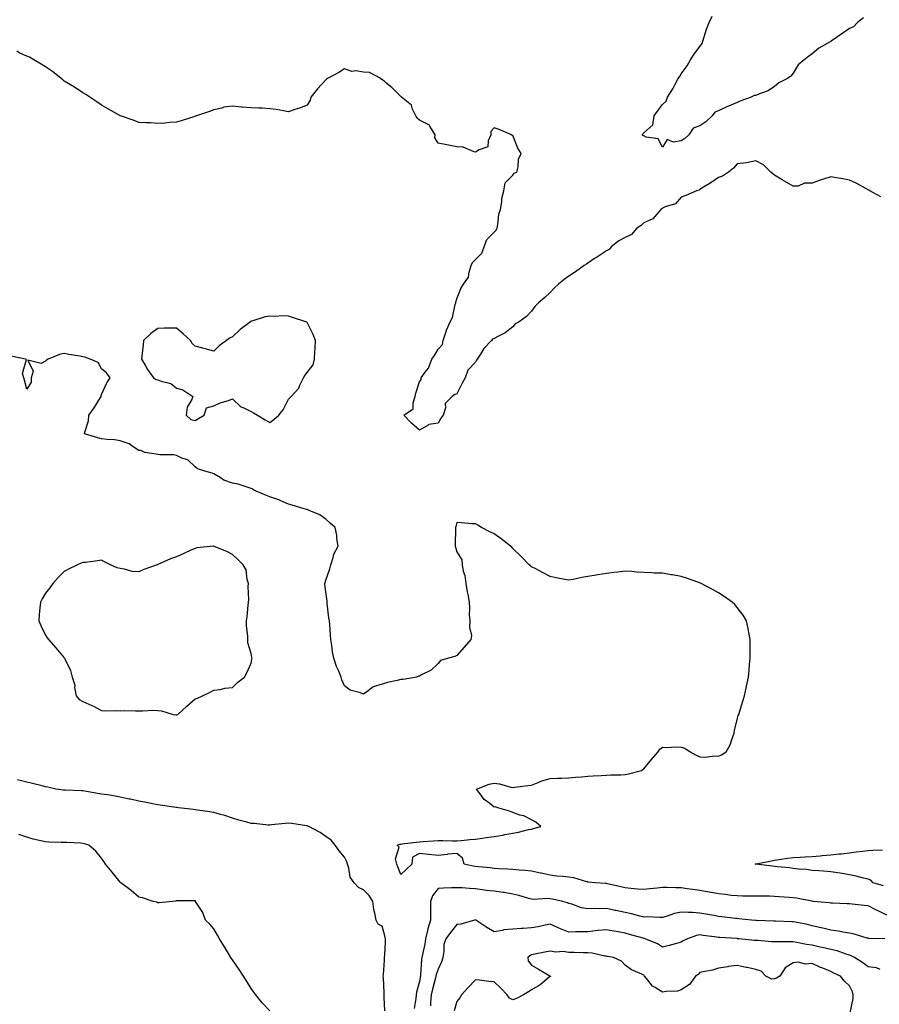
# Model space of a CAD drawing. Units: inches. Extents: x 913043 to 915683, y 7287338 to 7289978.
# Drawn here: x 914834 to 915294, y 7287797 to 7288323 of the extents above; entities that cross this region are included whole.
import ezdxf

# ---------------------------------------------------------------- set-up
doc = ezdxf.new("R2010")
doc.units = ezdxf.units.IN
doc.header["$MEASUREMENT"] = 0
doc.layers.add('Contour_91307287', color=7, linetype='Continuous', true_color=0x441d7f)

msp = doc.modelspace()

# ---------------------------------------------------------------- linework, layer by layer
at = {"layer": 'Contour_91307287'}
for points in [[(915285.56, 7288324.41, 3279), (915282.44, 7288321.92, 3279), (915280.3, 7288319.67, 3279), (915278.05, 7288318.74, 3279), (915274.06, 7288315.91, 3279), (915268.26, 7288311.92, 3279), (915268.15, 7288311.82, 3279), (915268.05, 7288311.79, 3279), (915267.71, 7288311.59, 3279), (915261.7, 7288308.27, 3279), (915258.05, 7288305.22, 3279), (915256.21, 7288303.77, 3279), (915253.81, 7288301.92, 3279), (915250.66, 7288299.31, 3279), (915248.05, 7288294.9, 3279), (915246.74, 7288293.24, 3279), (915244.98, 7288291.92, 3279), (915240.34, 7288289.63, 3279), (915238.05, 7288287.62, 3279), (915234.51, 7288285.46, 3279), (915229.91, 7288283.78, 3279), (915228.05, 7288282.95, 3279), (915227.18, 7288282.8, 3279), (915225.47, 7288281.92, 3279), (915219.95, 7288280.03, 3279), (915218.05, 7288279.15, 3279), (915213.38, 7288277.25, 3279), (915212.89, 7288277.08, 3279), (915208.05, 7288274.68, 3279), (915206.02, 7288273.94, 3279), (915204.71, 7288271.92, 3279), (915201.19, 7288268.79, 3279), (915198.05, 7288266.62, 3279), (915194.51, 7288265.46, 3279), (915192.1, 7288261.92, 3279), (915190.1, 7288259.88, 3279), (915188.05, 7288258.69, 3279), (915184.03, 7288257.91, 3279), (915180.65, 7288259.31, 3279), (915178.05, 7288255.33, 3279), (915175.79, 7288259.66, 3279), (915169.31, 7288260.66, 3279), (915168.05, 7288261.26, 3279), (915167.52, 7288261.39, 3279), (915167.41, 7288261.92, 3279), (915167.62, 7288262.35, 3279), (915168.05, 7288262.96, 3279), (915172.83, 7288267.13, 3279), (915173.66, 7288271.92, 3279), (915175.42, 7288274.55, 3279), (915178.05, 7288277.99, 3279), (915180.1, 7288279.87, 3279), (915180.82, 7288281.92, 3279), (915183.56, 7288286.4, 3279), (915184.7, 7288288.57, 3279), (915186.54, 7288291.92, 3279), (915187.13, 7288292.85, 3279), (915188.05, 7288294.44, 3279), (915191.3, 7288298.67, 3279), (915193, 7288301.92, 3279), (915195.02, 7288304.95, 3279), (915198.05, 7288309.1, 3279), (915199.23, 7288310.74, 3279), (915199.6, 7288311.92, 3279), (915200.41, 7288314.28, 3279), (915201.69, 7288318.28, 3279), (915203.02, 7288321.92, 3279), (915204.67, 7288325.3, 3279)], [(915294.84, 7288228.72, 3280), (915288.95, 7288231.92, 3280), (915288.41, 7288232.28, 3280), (915288.05, 7288232.5, 3280), (915286.84, 7288233.13, 3280), (915282, 7288235.87, 3280), (915278.05, 7288237.62, 3280), (915274.46, 7288238.33, 3280), (915271.17, 7288238.8, 3280), (915268.05, 7288239.35, 3280), (915264.23, 7288238.09, 3280), (915262.44, 7288237.53, 3280), (915258.05, 7288236.02, 3280), (915254, 7288235.97, 3280), (915250.6, 7288234.47, 3280), (915248.05, 7288234.4, 3280), (915243.25, 7288237.13, 3280), (915242.16, 7288237.81, 3280), (915238.05, 7288240.34, 3280), (915237.15, 7288241.02, 3280), (915236.05, 7288241.92, 3280), (915232.01, 7288245.88, 3280), (915228.05, 7288247.86, 3280), (915223.05, 7288246.92, 3280), (915218.05, 7288246.25, 3280), (915215.99, 7288243.97, 3280), (915213.38, 7288241.92, 3280), (915210.23, 7288239.73, 3280), (915208.05, 7288239.04, 3280), (915203.87, 7288236.1, 3280), (915199.92, 7288233.8, 3280), (915198.05, 7288232.64, 3280), (915197.71, 7288232.26, 3280), (915196.28, 7288231.92, 3280), (915190.48, 7288229.49, 3280), (915188.05, 7288228.48, 3280), (915185.05, 7288224.92, 3280), (915179.5, 7288223.37, 3280), (915178.05, 7288222.66, 3280), (915177.67, 7288222.3, 3280), (915177.1, 7288221.92, 3280), (915172.96, 7288217.01, 3280), (915168.05, 7288214.76, 3280), (915166.62, 7288213.35, 3280), (915164.27, 7288211.92, 3280), (915161.42, 7288208.55, 3280), (915158.05, 7288207.01, 3280), (915154.8, 7288205.16, 3280), (915150.68, 7288201.92, 3280), (915149.5, 7288200.46, 3280), (915148.05, 7288199.77, 3280), (915143.3, 7288196.67, 3280), (915141.76, 7288195.63, 3280), (915138.05, 7288193.16, 3280), (915137.35, 7288192.62, 3280), (915136.17, 7288191.92, 3280), (915131.46, 7288188.51, 3280), (915128.05, 7288186.22, 3280), (915125.45, 7288184.52, 3280), (915122.45, 7288181.92, 3280), (915120.18, 7288179.79, 3280), (915118.05, 7288177.61, 3280), (915115.06, 7288174.91, 3280), (915111.78, 7288171.92, 3280), (915109.86, 7288170.1, 3280), (915108.05, 7288167.55, 3280), (915105.26, 7288164.71, 3280), (915101.49, 7288161.92, 3280), (915099.28, 7288160.69, 3280), (915098.05, 7288159.24, 3280), (915093.93, 7288156.04, 3280), (915090.27, 7288154.15, 3280), (915088.05, 7288152.85, 3280), (915087.29, 7288152.68, 3280), (915086.65, 7288151.92, 3280), (915082.48, 7288147.5, 3280), (915080.72, 7288144.6, 3280), (915078.95, 7288141.92, 3280), (915078.57, 7288141.39, 3280), (915078.05, 7288140.3, 3280), (915073.98, 7288135.99, 3280), (915072.55, 7288131.92, 3280), (915070.87, 7288129.11, 3280), (915068.05, 7288123.29, 3280), (915066.96, 7288123.01, 3280), (915065.55, 7288121.92, 3280), (915061.87, 7288118.09, 3280), (915061.92, 7288115.79, 3280), (915060.68, 7288111.92, 3280), (915059.56, 7288110.42, 3280), (915058.05, 7288107.74, 3280), (915053.08, 7288106.89, 3280), (915052.79, 7288106.67, 3280), (915048.05, 7288103.96, 3280), (915043.84, 7288107.71, 3280), (915039.72, 7288111.92, 3280), (915044.73, 7288115.24, 3280), (915044.62, 7288118.48, 3280), (915045.85, 7288121.92, 3280), (915046.2, 7288123.77, 3280), (915048.05, 7288129.72, 3280), (915048.96, 7288131.01, 3280), (915048.94, 7288131.92, 3280), (915051.05, 7288134.92, 3280), (915052.82, 7288137.15, 3280), (915054.67, 7288141.92, 3280), (915056.06, 7288143.9, 3280), (915058.05, 7288147.24, 3280), (915060.32, 7288149.65, 3280), (915060.79, 7288151.92, 3280), (915062.22, 7288156.09, 3280), (915062.57, 7288157.41, 3280), (915064.55, 7288161.92, 3280), (915065.79, 7288164.18, 3280), (915067.17, 7288171.04, 3280), (915067.48, 7288171.92, 3280), (915067.6, 7288172.37, 3280), (915068.05, 7288174.07, 3280), (915070.25, 7288179.71, 3280), (915071.65, 7288181.92, 3280), (915074.23, 7288185.74, 3280), (915074.59, 7288188.46, 3280), (915075.79, 7288191.92, 3280), (915076.36, 7288193.61, 3280), (915078.05, 7288195.15, 3280), (915081.41, 7288198.56, 3280), (915082.65, 7288201.92, 3280), (915084.1, 7288205.87, 3280), (915088.05, 7288209.73, 3280), (915089.13, 7288210.85, 3280), (915089.57, 7288211.92, 3280), (915090.04, 7288213.91, 3280), (915090.48, 7288219.49, 3280), (915091.37, 7288221.92, 3280), (915092.09, 7288225.96, 3280), (915092.12, 7288227.85, 3280), (915093.22, 7288231.92, 3280), (915093.83, 7288236.14, 3280), (915098.05, 7288240.22, 3280), (915098.67, 7288241.3, 3280), (915100.17, 7288241.92, 3280), (915100.87, 7288244.74, 3280), (915101.08, 7288248.89, 3280), (915102.47, 7288251.92, 3280), (915100.78, 7288254.64, 3280), (915098.05, 7288261.52, 3280), (915097.66, 7288261.54, 3280), (915097.26, 7288261.92, 3280), (915090.78, 7288264.65, 3280), (915088.05, 7288265.64, 3280), (915086.26, 7288263.71, 3280), (915086.25, 7288261.92, 3280), (915084.75, 7288258.62, 3280), (915084.6, 7288255.37, 3280), (915079.94, 7288253.81, 3280), (915078.05, 7288252.56, 3280), (915077.3, 7288252.67, 3280), (915071.42, 7288255.29, 3280), (915068.05, 7288255.5, 3280), (915063.61, 7288256.36, 3280), (915062.66, 7288256.54, 3280), (915058.05, 7288257.47, 3280), (915056.34, 7288260.21, 3280), (915056.4, 7288261.92, 3280), (915053.57, 7288266.39, 3280), (915053.3, 7288267.17, 3280), (915052.66, 7288267.31, 3280), (915048.05, 7288269.77, 3280), (915046.87, 7288270.74, 3280), (915046.21, 7288271.92, 3280), (915044.39, 7288275.58, 3280), (915043.81, 7288277.68, 3280), (915038.41, 7288281.92, 3280), (915038.21, 7288282.09, 3280), (915038.05, 7288282.27, 3280), (915033.34, 7288287.2, 3280), (915030.84, 7288289.14, 3280), (915028.05, 7288291.35, 3280), (915027.64, 7288291.51, 3280), (915027.43, 7288291.92, 3280), (915021.32, 7288295.19, 3280), (915018.05, 7288295.28, 3280), (915013.98, 7288295.98, 3280), (915011.83, 7288295.71, 3280), (915008.05, 7288297.11, 3280), (915004.88, 7288295.09, 3280), (914998.8, 7288291.92, 3280), (914998.34, 7288291.63, 3280), (914998.05, 7288291.32, 3280), (914993.57, 7288286.4, 3280), (914989.95, 7288281.92, 3280), (914989.64, 7288280.33, 3280), (914988.05, 7288277.72, 3280), (914983.95, 7288276.02, 3280), (914981.49, 7288275.36, 3280), (914978.05, 7288274.19, 3280), (914975.35, 7288274.62, 3280), (914971.46, 7288275.33, 3280), (914968.05, 7288275.83, 3280), (914963.9, 7288276.07, 3280), (914962.24, 7288276.12, 3280), (914958.05, 7288276.37, 3280), (914953.25, 7288276.72, 3280), (914952.83, 7288276.7, 3280), (914948.05, 7288277.2, 3280), (914943.41, 7288276.56, 3280), (914942.28, 7288276.15, 3280), (914938.05, 7288275.21, 3280), (914935.7, 7288274.27, 3280), (914928.88, 7288271.92, 3280), (914928.18, 7288271.79, 3280), (914928.05, 7288271.77, 3280), (914927.84, 7288271.71, 3280), (914920.68, 7288269.29, 3280), (914918.05, 7288268.59, 3280), (914914.53, 7288268.4, 3280), (914911.89, 7288268.07, 3280), (914908.05, 7288267.88, 3280), (914904.31, 7288268.19, 3280), (914901.73, 7288268.25, 3280), (914898.05, 7288268.51, 3280), (914895.55, 7288269.43, 3280), (914888.22, 7288271.92, 3280), (914888.1, 7288271.97, 3280), (914888.05, 7288272, 3280), (914887.88, 7288272.1, 3280), (914881.78, 7288275.65, 3280), (914878.05, 7288277.65, 3280), (914875.57, 7288279.44, 3280), (914871.68, 7288281.92, 3280), (914869.62, 7288283.48, 3280), (914868.05, 7288284.25, 3280), (914863.52, 7288287.39, 3280), (914861.37, 7288288.6, 3280), (914858.05, 7288290.57, 3280), (914857.32, 7288291.2, 3280), (914856.47, 7288291.92, 3280), (914851.8, 7288295.67, 3280), (914848.05, 7288298.25, 3280), (914845.7, 7288299.57, 3280), (914841.78, 7288301.92, 3280), (914839.42, 7288303.29, 3280), (914838.05, 7288303.94, 3280), (914834.37, 7288305.6, 3280), (914832.64, 7288306.52, 3280)], [(915298.05, 7287844.6, 3281), (915293.11, 7287846.99, 3281), (915292.86, 7287847.11, 3281), (915288.05, 7287849.47, 3281), (915285.88, 7287849.75, 3281), (915279.54, 7287850.44, 3281), (915278.05, 7287850.62, 3281), (915276.8, 7287850.67, 3281), (915269.01, 7287850.96, 3281), (915268.05, 7287851, 3281), (915267.24, 7287851.12, 3281), (915258.73, 7287851.92, 3281), (915258.11, 7287851.98, 3281), (915258.05, 7287851.99, 3281), (915257.97, 7287852, 3281), (915249.76, 7287853.63, 3281), (915248.05, 7287853.91, 3281), (915245.91, 7287854.06, 3281), (915240.56, 7287854.43, 3281), (915238.05, 7287854.61, 3281), (915235.32, 7287854.65, 3281), (915230.78, 7287854.65, 3281), (915228.05, 7287854.7, 3281), (915225.22, 7287854.75, 3281), (915220.91, 7287854.78, 3281), (915218.05, 7287854.83, 3281), (915214.83, 7287855.14, 3281), (915211.73, 7287855.6, 3281), (915208.05, 7287855.91, 3281), (915203.19, 7287856.78, 3281), (915202.96, 7287856.82, 3281), (915198.05, 7287857.68, 3281), (915194.35, 7287858.22, 3281), (915191.29, 7287858.68, 3281), (915188.05, 7287859.16, 3281), (915185.25, 7287859.12, 3281), (915180.53, 7287859.44, 3281), (915178.05, 7287859.41, 3281), (915175.19, 7287859.06, 3281), (915171.33, 7287858.64, 3281), (915168.05, 7287858.23, 3281), (915164.67, 7287858.53, 3281), (915161.11, 7287858.85, 3281), (915158.05, 7287859.14, 3281), (915155.82, 7287859.68, 3281), (915148.65, 7287861.32, 3281), (915148.05, 7287861.46, 3281), (915147.63, 7287861.49, 3281), (915142.01, 7287861.92, 3281), (915138.37, 7287862.24, 3281), (915138.05, 7287862.31, 3281), (915137.56, 7287862.41, 3281), (915130.65, 7287864.52, 3281), (915128.05, 7287864.97, 3281), (915124.68, 7287865.3, 3281), (915121.64, 7287865.51, 3281), (915118.05, 7287865.88, 3281), (915113.18, 7287867.05, 3281), (915112.88, 7287867.09, 3281), (915108.05, 7287868.06, 3281), (915104.54, 7287868.4, 3281), (915101.34, 7287868.64, 3281), (915098.05, 7287868.94, 3281), (915095.3, 7287869.18, 3281), (915090.59, 7287869.38, 3281), (915088.05, 7287869.58, 3281), (915085.95, 7287869.81, 3281), (915079.63, 7287870.34, 3281), (915078.05, 7287870.51, 3281), (915076.82, 7287870.69, 3281), (915071.93, 7287871.92, 3281), (915071.15, 7287875.02, 3281), (915068.05, 7287877.63, 3281), (915063.25, 7287877.12, 3281), (915062.89, 7287877.09, 3281), (915058.05, 7287876.52, 3281), (915053.1, 7287876.97, 3281), (915052.99, 7287876.99, 3281), (915048.05, 7287877.49, 3281), (915044.4, 7287875.56, 3281), (915043.93, 7287871.92, 3281), (915040.94, 7287869.03, 3281), (915038.05, 7287866.28, 3281), (915036.57, 7287870.44, 3281), (915035.9, 7287871.92, 3281), (915035.27, 7287874.69, 3281), (915037.13, 7287881, 3281), (915036.08, 7287881.92, 3281), (915037.52, 7287882.45, 3281), (915038.05, 7287882.58, 3281), (915038.8, 7287882.67, 3281), (915046.29, 7287883.68, 3281), (915048.05, 7287883.86, 3281), (915050.12, 7287883.99, 3281), (915055.66, 7287884.3, 3281), (915058.05, 7287884.46, 3281), (915060.59, 7287884.46, 3281), (915065.73, 7287884.23, 3281), (915068.05, 7287884.24, 3281), (915070.58, 7287884.46, 3281), (915075.01, 7287884.96, 3281), (915078.05, 7287885.19, 3281), (915081.85, 7287885.72, 3281), (915083.83, 7287886.14, 3281), (915088.05, 7287886.63, 3281), (915092.59, 7287887.38, 3281), (915093.76, 7287887.63, 3281), (915098.05, 7287888.4, 3281), (915101.02, 7287888.95, 3281), (915106.42, 7287890.3, 3281), (915108.05, 7287890.63, 3281), (915109.07, 7287890.89, 3281), (915112.95, 7287891.92, 3281), (915110.35, 7287894.21, 3281), (915108.05, 7287895.57, 3281), (915103.84, 7287897.7, 3281), (915101.85, 7287898.12, 3281), (915098.05, 7287899.39, 3281), (915096.25, 7287900.11, 3281), (915090.03, 7287901.92, 3281), (915088.7, 7287902.56, 3281), (915088.05, 7287902.4, 3281), (915085.77, 7287904.2, 3281), (915082.63, 7287906.49, 3281), (915080.55, 7287909.42, 3281), (915078.62, 7287911.92, 3281), (915085.43, 7287914.55, 3281), (915088.05, 7287915.07, 3281), (915090.93, 7287914.8, 3281), (915096.96, 7287913.01, 3281), (915098.05, 7287912.86, 3281), (915099.12, 7287912.99, 3281), (915106.12, 7287913.85, 3281), (915108.05, 7287914.09, 3281), (915111.56, 7287915.43, 3281), (915113.53, 7287916.44, 3281), (915118.05, 7287917.56, 3281), (915122.17, 7287917.8, 3281), (915124, 7287917.87, 3281), (915128.05, 7287918.09, 3281), (915131.57, 7287918.39, 3281), (915134.73, 7287918.6, 3281), (915138.05, 7287918.87, 3281), (915140.91, 7287919.06, 3281), (915145.35, 7287919.22, 3281), (915148.05, 7287919.39, 3281), (915150.45, 7287919.53, 3281), (915155.82, 7287919.69, 3281), (915158.05, 7287919.81, 3281), (915159.89, 7287920.08, 3281), (915166.82, 7287921.92, 3281), (915167.48, 7287922.49, 3281), (915168.05, 7287922.8, 3281), (915172.24, 7287927.73, 3281), (915175.76, 7287931.92, 3281), (915176.62, 7287933.35, 3281), (915178.05, 7287934.4, 3281), (915180.41, 7287934.27, 3281), (915185.38, 7287934.59, 3281), (915188.05, 7287934.48, 3281), (915190.04, 7287933.91, 3281), (915192.85, 7287931.92, 3281), (915196.16, 7287930.04, 3281), (915198.05, 7287929.23, 3281), (915200.86, 7287929.12, 3281), (915205.92, 7287929.79, 3281), (915208.05, 7287929.65, 3281), (915209.59, 7287930.39, 3281), (915212.21, 7287931.92, 3281), (915214.33, 7287935.64, 3281), (915215.25, 7287939.12, 3281), (915216.32, 7287941.92, 3281), (915216.65, 7287943.32, 3281), (915218.05, 7287949.22, 3281), (915218.63, 7287951.34, 3281), (915218.83, 7287951.92, 3281), (915219.19, 7287953.05, 3281), (915221.04, 7287958.93, 3281), (915222.02, 7287961.92, 3281), (915223.08, 7287966.89, 3281), (915223.09, 7287966.96, 3281), (915224.05, 7287971.92, 3281), (915224.44, 7287975.53, 3281), (915224.66, 7287978.53, 3281), (915225.03, 7287981.92, 3281), (915225.03, 7287984.95, 3281), (915225.05, 7287988.92, 3281), (915225.05, 7287991.92, 3281), (915224.28, 7287995.69, 3281), (915223.95, 7287997.82, 3281), (915223, 7288001.92, 3281), (915221.17, 7288005.04, 3281), (915218.05, 7288009.13, 3281), (915216.75, 7288010.62, 3281), (915215.37, 7288011.92, 3281), (915211.09, 7288014.97, 3281), (915208.05, 7288016.87, 3281), (915204.75, 7288018.63, 3281), (915198.74, 7288021.92, 3281), (915198.28, 7288022.15, 3281), (915198.05, 7288022.27, 3281), (915197.51, 7288022.46, 3281), (915190.83, 7288024.7, 3281), (915188.05, 7288025.75, 3281), (915183.47, 7288026.5, 3281), (915182.71, 7288026.58, 3281), (915178.05, 7288027.45, 3281), (915173.64, 7288027.51, 3281), (915172.28, 7288027.69, 3281), (915168.05, 7288027.8, 3281), (915164.09, 7288027.96, 3281), (915161.61, 7288028.36, 3281), (915158.05, 7288028.51, 3281), (915154.12, 7288027.99, 3281), (915152.09, 7288027.88, 3281), (915148.05, 7288027.28, 3281), (915143.42, 7288026.56, 3281), (915142.55, 7288026.42, 3281), (915138.05, 7288025.73, 3281), (915134.91, 7288025.05, 3281), (915130.25, 7288024.12, 3281), (915128.05, 7288023.68, 3281), (915125.85, 7288024.12, 3281), (915121.14, 7288025.01, 3281), (915118.05, 7288025.62, 3281), (915113.88, 7288027.75, 3281), (915110.26, 7288029.71, 3281), (915108.05, 7288030.89, 3281), (915107.46, 7288031.33, 3281), (915106.71, 7288031.92, 3281), (915102.42, 7288036.29, 3281), (915098.05, 7288040.66, 3281), (915097.43, 7288041.3, 3281), (915096.83, 7288041.92, 3281), (915091.86, 7288045.73, 3281), (915088.05, 7288048.43, 3281), (915085.74, 7288049.62, 3281), (915081.26, 7288051.92, 3281), (915079.23, 7288053.09, 3281), (915078.05, 7288053.83, 3281), (915076.09, 7288053.88, 3281), (915070.56, 7288054.44, 3281), (915068.05, 7288054.49, 3281), (915067.48, 7288052.49, 3281), (915067.27, 7288051.92, 3281), (915067.35, 7288051.22, 3281), (915067.16, 7288042.81, 3281), (915067.24, 7288041.92, 3281), (915067.39, 7288041.27, 3281), (915068.05, 7288038.79, 3281), (915070.69, 7288034.56, 3281), (915070.83, 7288031.92, 3281), (915071.48, 7288028.49, 3281), (915072.3, 7288026.17, 3281), (915072.83, 7288021.92, 3281), (915073.64, 7288017.52, 3281), (915073.88, 7288016.09, 3281), (915074.64, 7288011.92, 3281), (915074.89, 7288008.76, 3281), (915074.73, 7288005.24, 3281), (915074.93, 7288001.92, 3281), (915074.76, 7287998.63, 3281), (915075.82, 7287994.15, 3281), (915075.6, 7287991.92, 3281), (915072.04, 7287987.94, 3281), (915068.05, 7287983.47, 3281), (915067.03, 7287982.94, 3281), (915063.54, 7287981.92, 3281), (915059.31, 7287980.66, 3281), (915058.05, 7287979.21, 3281), (915054.4, 7287975.57, 3281), (915049.23, 7287973.1, 3281), (915048.05, 7287972.41, 3281), (915047.59, 7287972.38, 3281), (915046.44, 7287971.92, 3281), (915039.32, 7287970.64, 3281), (915038.05, 7287970.53, 3281), (915036.19, 7287970.06, 3281), (915030.96, 7287969.02, 3281), (915028.05, 7287968.18, 3281), (915023.36, 7287966.61, 3281), (915020.67, 7287964.54, 3281), (915018.05, 7287962.82, 3281), (915016.48, 7287963.48, 3281), (915011.04, 7287964.91, 3281), (915008.05, 7287967.17, 3281), (915006.48, 7287970.35, 3281), (915006.22, 7287971.92, 3281), (915004.88, 7287975.08, 3281), (915003.67, 7287977.54, 3281), (915002.22, 7287981.92, 3281), (915001.59, 7287985.46, 3281), (915001.25, 7287988.73, 3281), (915000.75, 7287991.92, 3281), (915000.52, 7287994.39, 3281), (915000.06, 7287999.91, 3281), (914999.89, 7288001.92, 3281), (914999.64, 7288003.5, 3281), (914998.74, 7288011.23, 3281), (914998.64, 7288011.92, 3281), (914998.65, 7288012.52, 3281), (914998.05, 7288017.41, 3281), (914997.53, 7288021.4, 3281), (914997.51, 7288021.92, 3281), (914997.57, 7288022.4, 3281), (914998.05, 7288023.64, 3281), (915000.16, 7288029.81, 3281), (915000.69, 7288031.92, 3281), (915001.99, 7288035.86, 3281), (915002.28, 7288037.68, 3281), (915004.61, 7288041.92, 3281), (915003.96, 7288046.01, 3281), (915003.94, 7288047.81, 3281), (915003.01, 7288051.92, 3281), (915000.36, 7288054.23, 3281), (914998.05, 7288056.35, 3281), (914994.79, 7288058.66, 3281), (914989.05, 7288060.92, 3281), (914988.05, 7288061.41, 3281), (914987.67, 7288061.55, 3281), (914986.47, 7288061.92, 3281), (914979.93, 7288063.8, 3281), (914978.05, 7288064.3, 3281), (914973.86, 7288066.12, 3281), (914972.78, 7288066.65, 3281), (914968.05, 7288068.32, 3281), (914965.39, 7288069.26, 3281), (914959.47, 7288071.92, 3281), (914958.67, 7288072.55, 3281), (914958.05, 7288072.75, 3281), (914956.97, 7288073, 3281), (914951.09, 7288074.97, 3281), (914948.05, 7288075.52, 3281), (914943.37, 7288077.24, 3281), (914941.39, 7288078.58, 3281), (914938.05, 7288080.52, 3281), (914937.12, 7288080.99, 3281), (914933.18, 7288081.92, 3281), (914929.39, 7288083.27, 3281), (914928.05, 7288084.28, 3281), (914924.13, 7288088, 3281), (914920.96, 7288089, 3281), (914918.05, 7288090.42, 3281), (914916.77, 7288090.64, 3281), (914909.21, 7288090.76, 3281), (914908.05, 7288090.91, 3281), (914907.17, 7288091.03, 3281), (914901.25, 7288091.92, 3281), (914899.09, 7288092.96, 3281), (914898.05, 7288093.12, 3281), (914894.97, 7288095, 3281), (914892.72, 7288096.59, 3281), (914888.05, 7288098.3, 3281), (914884.93, 7288098.8, 3281), (914881.06, 7288098.91, 3281), (914878.05, 7288099.3, 3281), (914875.97, 7288099.85, 3281), (914868.89, 7288101.92, 3281), (914869.02, 7288102.89, 3281), (914871.05, 7288108.92, 3281), (914871.29, 7288111.92, 3281), (914874.07, 7288115.89, 3281), (914877.5, 7288121.37, 3281), (914877.85, 7288121.92, 3281), (914877.89, 7288122.09, 3281), (914878.05, 7288122.97, 3281), (914880.77, 7288129.21, 3281), (914882.7, 7288131.92, 3281), (914880.68, 7288134.55, 3281), (914878.05, 7288136.67, 3281), (914876.26, 7288140.13, 3281), (914872.02, 7288141.92, 3281), (914869.12, 7288142.99, 3281), (914868.05, 7288143.17, 3281), (914866.51, 7288143.46, 3281), (914860.57, 7288144.44, 3281), (914858.05, 7288144.93, 3281), (914855.56, 7288144.4, 3281), (914849.52, 7288141.92, 3281), (914848.55, 7288141.41, 3281), (914848.05, 7288140.8, 3281), (914845.64, 7288139.51, 3281), (914838.66, 7288141.31, 3281), (914841.52, 7288135.4, 3281), (914840.41, 7288131.92, 3281), (914840.31, 7288129.66, 3281), (914838.05, 7288125.81, 3281), (914836.84, 7288130.72, 3281), (914836.42, 7288131.92, 3281), (914835.82, 7288134.15, 3281), (914837.82, 7288141.69, 3281), (914837.42, 7288141.92, 3281), (914829.68, 7288143.55, 3281)], [(915029.61, 7287793.47, 3282), (915029.28, 7287800.69, 3282), (915029.16, 7287801.92, 3282), (915029.14, 7287803.01, 3282), (915028.75, 7287811.22, 3282), (915028.73, 7287811.92, 3282), (915028.75, 7287812.61, 3282), (915029.43, 7287820.54, 3282), (915029.45, 7287821.92, 3282), (915029.48, 7287823.35, 3282), (915029.85, 7287830.12, 3282), (915029.89, 7287831.92, 3282), (915029.63, 7287833.5, 3282), (915028.05, 7287838.71, 3282), (915025.93, 7287839.8, 3282), (915024.95, 7287841.92, 3282), (915024.25, 7287845.72, 3282), (915023.67, 7287847.54, 3282), (915023.09, 7287851.92, 3282), (915021.18, 7287855.05, 3282), (915018.05, 7287858.18, 3282), (915015.47, 7287859.34, 3282), (915013.06, 7287861.92, 3282), (915011.07, 7287864.94, 3282), (915010.34, 7287869.63, 3282), (915009.53, 7287871.92, 3282), (915009.21, 7287873.08, 3282), (915008.05, 7287875.6, 3282), (915005.12, 7287878.98, 3282), (915002.96, 7287881.92, 3282), (915000.78, 7287884.65, 3282), (914998.05, 7287886.69, 3282), (914994.88, 7287888.76, 3282), (914988.92, 7287891.92, 3282), (914988.3, 7287892.17, 3282), (914988.05, 7287892.25, 3282), (914987.66, 7287892.3, 3282), (914979.73, 7287893.6, 3282), (914978.05, 7287893.82, 3282), (914976.32, 7287893.66, 3282), (914968.93, 7287892.8, 3282), (914968.05, 7287892.71, 3282), (914967.2, 7287892.78, 3282), (914959.65, 7287893.52, 3282), (914958.05, 7287893.63, 3282), (914955.68, 7287894.29, 3282), (914951.54, 7287895.41, 3282), (914948.05, 7287896.4, 3282), (914943.92, 7287897.79, 3282), (914941.63, 7287898.34, 3282), (914938.05, 7287899.38, 3282), (914935.93, 7287899.8, 3282), (914929.27, 7287900.71, 3282), (914928.05, 7287900.92, 3282), (914927.18, 7287901.04, 3282), (914919.21, 7287901.92, 3282), (914918.21, 7287902.08, 3282), (914918.05, 7287902.1, 3282), (914917.85, 7287902.13, 3282), (914909.46, 7287903.33, 3282), (914908.05, 7287903.5, 3282), (914906.11, 7287903.86, 3282), (914901.16, 7287905.03, 3282), (914898.05, 7287905.53, 3282), (914893.43, 7287906.54, 3282), (914892.81, 7287906.68, 3282), (914888.05, 7287907.71, 3282), (914884.47, 7287908.34, 3282), (914881.12, 7287908.84, 3282), (914878.05, 7287909.36, 3282), (914875.83, 7287909.7, 3282), (914869.02, 7287910.95, 3282), (914868.05, 7287911.11, 3282), (914867.27, 7287911.14, 3282), (914858.6, 7287911.37, 3282), (914858.05, 7287911.39, 3282), (914857.58, 7287911.45, 3282), (914853.54, 7287911.92, 3282), (914849.23, 7287913.09, 3282), (914848.05, 7287913.25, 3282), (914846.31, 7287913.66, 3282), (914841.04, 7287914.91, 3282), (914838.05, 7287915.63, 3282), (914833.13, 7287917, 3282)], [(914968.05, 7287793.34, 3283), (914963.88, 7287797.75, 3283), (914960.56, 7287801.92, 3283), (914959.48, 7287803.35, 3283), (914958.05, 7287805.28, 3283), (914955.56, 7287809.44, 3283), (914953.94, 7287811.92, 3283), (914951.65, 7287815.52, 3283), (914948.05, 7287820.74, 3283), (914947.55, 7287821.42, 3283), (914947.18, 7287821.92, 3283), (914945.84, 7287824.13, 3283), (914943.78, 7287827.64, 3283), (914941.07, 7287831.92, 3283), (914940.01, 7287833.88, 3283), (914938.05, 7287837.28, 3283), (914935.89, 7287839.75, 3283), (914933.7, 7287841.92, 3283), (914932.15, 7287846.02, 3283), (914928.61, 7287851.36, 3283), (914928.28, 7287851.92, 3283), (914928.22, 7287852.09, 3283), (914928.05, 7287852.39, 3283), (914927.81, 7287852.15, 3283), (914918.44, 7287852.3, 3283), (914918.05, 7287852.18, 3283), (914917.84, 7287852.13, 3283), (914916.05, 7287851.92, 3283), (914908.78, 7287851.19, 3283), (914908.05, 7287851.25, 3283), (914907.56, 7287851.43, 3283), (914905.67, 7287851.92, 3283), (914899.88, 7287853.75, 3283), (914898.05, 7287854.14, 3283), (914893.81, 7287857.67, 3283), (914888.35, 7287861.92, 3283), (914888.19, 7287862.06, 3283), (914888.05, 7287862.15, 3283), (914883.63, 7287867.51, 3283), (914880.1, 7287871.92, 3283), (914879.31, 7287873.18, 3283), (914878.05, 7287875.05, 3283), (914874.88, 7287878.75, 3283), (914871.29, 7287881.92, 3283), (914868.87, 7287882.74, 3283), (914868.05, 7287882.95, 3283), (914866.99, 7287882.98, 3283), (914859.51, 7287883.38, 3283), (914858.05, 7287883.42, 3283), (914856.48, 7287883.49, 3283), (914849.74, 7287883.61, 3283), (914848.05, 7287883.7, 3283), (914845.62, 7287884.35, 3283), (914841.41, 7287885.28, 3283), (914838.05, 7287886.32, 3283), (914833.86, 7287887.72, 3283)], [(915296.32, 7287860.19, 3280), (915290.69, 7287861.92, 3280), (915289.46, 7287863.33, 3280), (915288.05, 7287863.9, 3280), (915285.55, 7287864.41, 3280), (915281.61, 7287865.47, 3280), (915278.05, 7287866.1, 3280), (915273.07, 7287866.94, 3280), (915273.02, 7287866.95, 3280), (915268.05, 7287867.66, 3280), (915264.15, 7287868.02, 3280), (915261.78, 7287868.2, 3280), (915258.05, 7287868.52, 3280), (915255.11, 7287868.98, 3280), (915250.75, 7287869.22, 3280), (915248.05, 7287869.58, 3280), (915245.93, 7287869.8, 3280), (915239.48, 7287870.49, 3280), (915238.05, 7287870.64, 3280), (915236.88, 7287870.75, 3280), (915228.08, 7287871.89, 3280), (915228.03, 7287871.89, 3280), (915227.61, 7287871.92, 3280), (915228.02, 7287871.96, 3280), (915228.05, 7287871.96, 3280), (915228.1, 7287871.97, 3280), (915236.36, 7287873.61, 3280), (915238.05, 7287873.93, 3280), (915240.42, 7287874.29, 3280), (915244.93, 7287875.04, 3280), (915248.05, 7287875.48, 3280), (915251.77, 7287875.64, 3280), (915254.15, 7287875.82, 3280), (915258.05, 7287875.97, 3280), (915262.49, 7287876.35, 3280), (915263.52, 7287876.45, 3280), (915268.05, 7287876.83, 3280), (915272.64, 7287877.33, 3280), (915273.58, 7287877.45, 3280), (915278.05, 7287877.95, 3280), (915281.59, 7287878.38, 3280), (915284.98, 7287878.85, 3280), (915288.05, 7287879.23, 3280), (915290.61, 7287879.36, 3280), (915295.72, 7287879.59, 3280)], [(915297.01, 7287831.92, 3282), (915288.29, 7287832.16, 3282), (915288.05, 7287832.24, 3282), (915287.62, 7287832.35, 3282), (915280.52, 7287834.39, 3282), (915278.05, 7287834.94, 3282), (915274.48, 7287835.49, 3282), (915272.18, 7287836.04, 3282), (915268.05, 7287836.57, 3282), (915263.81, 7287837.68, 3282), (915261.98, 7287837.98, 3282), (915258.05, 7287838.88, 3282), (915255.63, 7287839.5, 3282), (915249.22, 7287840.75, 3282), (915248.05, 7287841.02, 3282), (915247.17, 7287841.04, 3282), (915238.59, 7287841.38, 3282), (915238.05, 7287841.39, 3282), (915237.56, 7287841.42, 3282), (915228.29, 7287841.69, 3282), (915228.05, 7287841.7, 3282), (915227.84, 7287841.71, 3282), (915225.73, 7287841.92, 3282), (915218.82, 7287842.69, 3282), (915218.05, 7287842.73, 3282), (915217.12, 7287842.85, 3282), (915209.84, 7287843.72, 3282), (915208.05, 7287843.94, 3282), (915205.6, 7287844.36, 3282), (915201.21, 7287845.08, 3282), (915198.05, 7287845.63, 3282), (915194.06, 7287845.91, 3282), (915192.05, 7287845.91, 3282), (915188.05, 7287846.24, 3282), (915184.48, 7287845.49, 3282), (915180.02, 7287843.89, 3282), (915178.05, 7287843.37, 3282), (915176.69, 7287843.29, 3282), (915169.73, 7287843.6, 3282), (915168.05, 7287843.52, 3282), (915166, 7287843.97, 3282), (915161.49, 7287845.36, 3282), (915158.05, 7287845.95, 3282), (915153.19, 7287847.06, 3282), (915152.84, 7287847.13, 3282), (915148.05, 7287848.17, 3282), (915144.14, 7287848.01, 3282), (915141.81, 7287848.15, 3282), (915138.05, 7287847.96, 3282), (915134.7, 7287848.57, 3282), (915129.51, 7287850.46, 3282), (915128.05, 7287850.82, 3282), (915127.33, 7287851.2, 3282), (915124.75, 7287851.92, 3282), (915119.26, 7287853.12, 3282), (915118.05, 7287853.28, 3282), (915116.55, 7287853.42, 3282), (915109.07, 7287852.94, 3282), (915108.05, 7287853.08, 3282), (915106.49, 7287853.48, 3282), (915101.29, 7287855.16, 3282), (915098.05, 7287855.86, 3282), (915093.35, 7287856.62, 3282), (915092.84, 7287856.71, 3282), (915088.05, 7287857.45, 3282), (915083.95, 7287857.82, 3282), (915081.8, 7287858.18, 3282), (915078.05, 7287858.57, 3282), (915074.89, 7287858.76, 3282), (915070.88, 7287859.1, 3282), (915068.05, 7287859.27, 3282), (915065.23, 7287859.1, 3282), (915060.9, 7287859.07, 3282), (915058.05, 7287858.87, 3282), (915055.12, 7287854.85, 3282), (915054, 7287851.92, 3282), (915054, 7287847.87, 3282), (915053.95, 7287846.02, 3282), (915053.95, 7287841.92, 3282), (915052.63, 7287837.34, 3282), (915052.41, 7287836.28, 3282), (915051.29, 7287831.92, 3282), (915050.98, 7287828.99, 3282), (915049.61, 7287823.48, 3282), (915049.4, 7287821.92, 3282), (915049.13, 7287820.84, 3282), (915048.71, 7287812.58, 3282), (915048.6, 7287811.92, 3282), (915048.49, 7287811.48, 3282), (915048.05, 7287809.09, 3282), (915046.54, 7287803.43, 3282), (915046.36, 7287801.92, 3282), (915046.06, 7287799.94, 3282), (915045.24, 7287794.72, 3282)], [(915294.45, 7287815.52, 3283), (915292.5, 7287816.37, 3283), (915288.05, 7287817, 3283), (915285.18, 7287819.05, 3283), (915280.71, 7287821.92, 3283), (915279.01, 7287822.88, 3283), (915278.05, 7287823.18, 3283), (915276.28, 7287823.69, 3283), (915271.55, 7287825.42, 3283), (915268.05, 7287826.23, 3283), (915263.44, 7287827.31, 3283), (915262.46, 7287827.51, 3283), (915258.05, 7287828.49, 3283), (915255.05, 7287828.91, 3283), (915249.95, 7287830.02, 3283), (915248.05, 7287830.32, 3283), (915246.41, 7287830.28, 3283), (915239.68, 7287830.3, 3283), (915238.05, 7287830.25, 3283), (915236.44, 7287830.31, 3283), (915228.98, 7287830.98, 3283), (915228.05, 7287831.02, 3283), (915227.21, 7287831.09, 3283), (915218.95, 7287831.92, 3283), (915218.13, 7287832, 3283), (915218.05, 7287832.01, 3283), (915217.95, 7287832.02, 3283), (915208.71, 7287832.58, 3283), (915208.05, 7287832.64, 3283), (915207.21, 7287832.76, 3283), (915199.88, 7287833.76, 3283), (915198.05, 7287834.02, 3283), (915196.24, 7287833.73, 3283), (915191.51, 7287831.92, 3283), (915189.19, 7287830.78, 3283), (915188.05, 7287830.11, 3283), (915185.59, 7287829.47, 3283), (915181.57, 7287828.4, 3283), (915178.05, 7287827.49, 3283), (915175.39, 7287829.26, 3283), (915168.77, 7287831.92, 3283), (915168.23, 7287832.1, 3283), (915168.05, 7287832.13, 3283), (915167.77, 7287832.2, 3283), (915160.39, 7287834.26, 3283), (915158.05, 7287834.88, 3283), (915154.39, 7287835.58, 3283), (915152.08, 7287835.95, 3283), (915148.05, 7287836.77, 3283), (915143.68, 7287836.29, 3283), (915142.31, 7287836.18, 3283), (915138.05, 7287835.73, 3283), (915134.26, 7287835.71, 3283), (915131.72, 7287835.58, 3283), (915128.05, 7287835.56, 3283), (915123.43, 7287837.3, 3283), (915121.96, 7287838.01, 3283), (915118.05, 7287839.73, 3283), (915115.34, 7287839.21, 3283), (915111.6, 7287838.37, 3283), (915108.05, 7287837.73, 3283), (915103.55, 7287837.43, 3283), (915102.48, 7287837.5, 3283), (915098.05, 7287837.09, 3283), (915093.26, 7287836.71, 3283), (915092.52, 7287836.39, 3283), (915088.05, 7287835.7, 3283), (915084.11, 7287837.98, 3283), (915078.31, 7287841.92, 3283), (915078.12, 7287841.99, 3283), (915078.05, 7287842.01, 3283), (915077.97, 7287842, 3283), (915077.54, 7287841.92, 3283), (915070.17, 7287839.8, 3283), (915068.05, 7287839.66, 3283), (915064.65, 7287835.32, 3283), (915062.25, 7287831.92, 3283), (915061.14, 7287828.83, 3283), (915061.19, 7287825.06, 3283), (915060.55, 7287821.92, 3283), (915060.07, 7287819.9, 3283), (915058.05, 7287815.63, 3283), (915057.06, 7287812.91, 3283), (915056.89, 7287811.92, 3283), (915056.51, 7287810.38, 3283), (915054.96, 7287805.01, 3283), (915054.28, 7287801.92, 3283), (915054, 7287797.87, 3283), (915053.96, 7287796.01, 3283)], [(915278.53, 7287792.4, 3284), (915280.06, 7287799.92, 3284), (915280.03, 7287801.92, 3284), (915279.65, 7287803.52, 3284), (915278.05, 7287806.86, 3284), (915275.44, 7287809.3, 3284), (915273.31, 7287811.92, 3284), (915269.72, 7287813.59, 3284), (915268.05, 7287814.49, 3284), (915263.82, 7287816.16, 3284), (915262.67, 7287816.55, 3284), (915258.05, 7287818.71, 3284), (915254.56, 7287818.43, 3284), (915250.56, 7287819.41, 3284), (915248.05, 7287818.99, 3284), (915243.62, 7287816.34, 3284), (915240.82, 7287811.92, 3284), (915239.13, 7287810.84, 3284), (915238.05, 7287810.44, 3284), (915236.55, 7287810.43, 3284), (915233.43, 7287811.92, 3284), (915230.82, 7287814.69, 3284), (915228.05, 7287815.56, 3284), (915223.44, 7287816.53, 3284), (915222.8, 7287816.67, 3284), (915218.05, 7287817.67, 3284), (915213.17, 7287817.05, 3284), (915212.95, 7287817.02, 3284), (915208.05, 7287816.31, 3284), (915204.76, 7287815.21, 3284), (915200.63, 7287814.5, 3284), (915198.05, 7287813.82, 3284), (915197.12, 7287812.85, 3284), (915195.69, 7287811.92, 3284), (915192.56, 7287807.42, 3284), (915188.05, 7287804.63, 3284), (915186.05, 7287803.91, 3284), (915179.95, 7287803.81, 3284), (915178.05, 7287803.41, 3284), (915174.16, 7287805.81, 3284), (915172.65, 7287806.52, 3284), (915170.34, 7287809.63, 3284), (915168.46, 7287811.92, 3284), (915168.26, 7287812.13, 3284), (915168.05, 7287812.47, 3284), (915166.94, 7287813.03, 3284), (915161.51, 7287815.38, 3284), (915158.05, 7287817.79, 3284), (915156.08, 7287819.95, 3284), (915151.78, 7287821.92, 3284), (915148.64, 7287822.52, 3284), (915148.05, 7287822.64, 3284), (915147.27, 7287822.7, 3284), (915140.41, 7287824.28, 3284), (915138.05, 7287824.42, 3284), (915135.55, 7287824.43, 3284), (915130.81, 7287824.68, 3284), (915128.05, 7287824.69, 3284), (915124.92, 7287825.05, 3284), (915121, 7287824.87, 3284), (915118.05, 7287825.36, 3284), (915115.15, 7287824.82, 3284), (915109.82, 7287823.7, 3284), (915108.05, 7287823.36, 3284), (915107.07, 7287822.9, 3284), (915105.96, 7287821.92, 3284), (915106.24, 7287820.11, 3284), (915108.05, 7287817.88, 3284), (915111.77, 7287815.64, 3284), (915117.87, 7287812.1, 3284), (915118.05, 7287812, 3284), (915118.11, 7287811.98, 3284), (915118.21, 7287811.92, 3284), (915118.11, 7287811.85, 3284), (915118.05, 7287811.8, 3284), (915117.5, 7287811.37, 3284), (915112.58, 7287807.39, 3284), (915108.05, 7287804.69, 3284), (915106.37, 7287803.6, 3284), (915103.76, 7287801.92, 3284), (915099.95, 7287800.02, 3284), (915098.05, 7287799.22, 3284), (915096.28, 7287800.14, 3284), (915094.95, 7287801.92, 3284), (915091.64, 7287805.51, 3284), (915088.05, 7287808.88, 3284), (915085.18, 7287809.05, 3284), (915080.17, 7287809.8, 3284), (915078.05, 7287809.94, 3284), (915074.07, 7287805.9, 3284), (915070.58, 7287801.92, 3284), (915069.58, 7287800.4, 3284), (915068.05, 7287798.44, 3284), (915066.6, 7287793.37, 3284)]]:
    msp.add_polyline3d(points, dxfattribs=at)
for points in [[(914968.05, 7288108.03, 3281), (914970.26, 7288109.71, 3281), (914972.8, 7288111.92, 3281), (914975.21, 7288114.75, 3281), (914978.05, 7288120.56, 3281), (914978.72, 7288121.25, 3281), (914979.38, 7288121.92, 3281), (914983.55, 7288126.42, 3281), (914984.06, 7288127.93, 3281), (914986.01, 7288131.92, 3281), (914986.74, 7288133.23, 3281), (914988.05, 7288134.79, 3281), (914991.19, 7288138.79, 3281), (914992.01, 7288141.92, 3281), (914992.18, 7288146.05, 3281), (914992.3, 7288147.66, 3281), (914992.47, 7288151.92, 3281), (914991.22, 7288155.08, 3281), (914988.05, 7288161.42, 3281), (914987.75, 7288161.62, 3281), (914987.21, 7288161.92, 3281), (914980.21, 7288164.08, 3281), (914978.05, 7288164.93, 3281), (914974.92, 7288165.05, 3281), (914970.9, 7288164.77, 3281), (914968.05, 7288164.9, 3281), (914965.48, 7288164.5, 3281), (914958.34, 7288162.21, 3281), (914958.05, 7288162.14, 3281), (914957.89, 7288162.09, 3281), (914957.65, 7288161.92, 3281), (914952.15, 7288157.82, 3281), (914948.05, 7288153.9, 3281), (914946.74, 7288153.23, 3281), (914944.78, 7288151.92, 3281), (914941, 7288148.97, 3281), (914938.05, 7288146.17, 3281), (914933.46, 7288147.33, 3281), (914932.28, 7288147.69, 3281), (914928.05, 7288148.81, 3281), (914926.46, 7288150.33, 3281), (914925.59, 7288151.92, 3281), (914921.64, 7288155.51, 3281), (914918.05, 7288158.47, 3281), (914914.54, 7288158.41, 3281), (914911.58, 7288158.39, 3281), (914908.05, 7288158.36, 3281), (914904.42, 7288155.55, 3281), (914900.53, 7288151.92, 3281), (914900.34, 7288149.63, 3281), (914899.57, 7288143.44, 3281), (914899.44, 7288141.92, 3281), (914901.38, 7288138.59, 3281), (914902.57, 7288136.44, 3281), (914905.8, 7288131.92, 3281), (914907.15, 7288131.02, 3281), (914908.05, 7288130.87, 3281), (914909.88, 7288130.09, 3281), (914915.09, 7288128.96, 3281), (914918.05, 7288126.37, 3281), (914921.58, 7288125.46, 3281), (914926.9, 7288121.92, 3281), (914926.38, 7288120.25, 3281), (914923.77, 7288116.2, 3281), (914923.37, 7288111.92, 3281), (914925.79, 7288109.66, 3281), (914928.05, 7288109.13, 3281), (914929.9, 7288110.07, 3281), (914932.97, 7288111.92, 3281), (914934.09, 7288115.88, 3281), (914938.05, 7288116.9, 3281), (914941.51, 7288118.46, 3281), (914945.95, 7288119.81, 3281), (914948.05, 7288120.59, 3281), (914952.52, 7288116.39, 3281), (914954.11, 7288115.86, 3281), (914958.05, 7288113.91, 3281), (914959.33, 7288113.2, 3281), (914961.38, 7288111.92, 3281), (914965.56, 7288109.43, 3281)], [(914918.05, 7287951.7, 3282), (914918.25, 7287951.72, 3282), (914918.77, 7287951.92, 3282), (914923.6, 7287956.37, 3282), (914928.05, 7287960.19, 3282), (914929.39, 7287960.57, 3282), (914932.05, 7287961.92, 3282), (914936.09, 7287963.87, 3282), (914938.05, 7287964.87, 3282), (914941.43, 7287965.3, 3282), (914944.04, 7287965.92, 3282), (914948.05, 7287966.33, 3282), (914950.85, 7287969.12, 3282), (914954.43, 7287971.92, 3282), (914955.74, 7287974.23, 3282), (914958.05, 7287979.35, 3282), (914958.47, 7287981.5, 3282), (914958.53, 7287981.92, 3282), (914958.49, 7287982.37, 3282), (914958.05, 7287984.55, 3282), (914956.33, 7287990.19, 3282), (914956.26, 7287991.92, 3282), (914956.31, 7287993.67, 3282), (914955.51, 7287999.38, 3282), (914955.55, 7288001.92, 3282), (914955.88, 7288004.09, 3282), (914956.41, 7288010.28, 3282), (914956.63, 7288011.92, 3282), (914956.79, 7288013.19, 3282), (914956.41, 7288020.28, 3282), (914956.55, 7288021.92, 3282), (914955.88, 7288024.09, 3282), (914955.3, 7288029.17, 3282), (914953.79, 7288031.92, 3282), (914950.95, 7288034.82, 3282), (914948.05, 7288037.43, 3282), (914945.08, 7288038.95, 3282), (914938.21, 7288041.76, 3282), (914938.05, 7288041.83, 3282), (914937.94, 7288041.81, 3282), (914929.04, 7288040.93, 3282), (914928.05, 7288040.65, 3282), (914925.8, 7288039.66, 3282), (914921.95, 7288038.01, 3282), (914918.05, 7288036.24, 3282), (914914.86, 7288035.11, 3282), (914908.18, 7288032.06, 3282), (914908.05, 7288032, 3282), (914907.99, 7288031.99, 3282), (914907.84, 7288031.92, 3282), (914900.58, 7288029.38, 3282), (914898.05, 7288028.12, 3282), (914894.44, 7288028.31, 3282), (914890.31, 7288029.66, 3282), (914888.05, 7288029.86, 3282), (914886.41, 7288030.28, 3282), (914882.81, 7288031.92, 3282), (914879.66, 7288033.52, 3282), (914878.05, 7288034.33, 3282), (914875.85, 7288034.12, 3282), (914869.35, 7288033.23, 3282), (914868.05, 7288033.08, 3282), (914867.17, 7288032.8, 3282), (914865.17, 7288031.92, 3282), (914860.34, 7288029.63, 3282), (914858.05, 7288028.38, 3282), (914854.82, 7288025.15, 3282), (914851.97, 7288021.92, 3282), (914850.3, 7288019.66, 3282), (914848.05, 7288016.67, 3282), (914846.25, 7288013.72, 3282), (914845.28, 7288011.92, 3282), (914845.02, 7288008.89, 3282), (914844.71, 7288005.25, 3282), (914844.45, 7288001.92, 3282), (914845.53, 7287999.4, 3282), (914848.05, 7287994.31, 3282), (914848.99, 7287992.86, 3282), (914849.64, 7287991.92, 3282), (914853.59, 7287987.46, 3282), (914858.05, 7287982.11, 3282), (914858.15, 7287982.03, 3282), (914858.25, 7287981.92, 3282), (914858.36, 7287981.61, 3282), (914861.45, 7287975.32, 3282), (914862.24, 7287971.92, 3282), (914863.66, 7287967.53, 3282), (914863.64, 7287966.33, 3282), (914864.47, 7287961.92, 3282), (914865.96, 7287959.83, 3282), (914868.05, 7287958.76, 3282), (914872.85, 7287956.72, 3282), (914873.73, 7287956.24, 3282), (914878.05, 7287954.05, 3282), (914879.98, 7287953.85, 3282), (914886.01, 7287953.96, 3282), (914888.05, 7287953.79, 3282), (914890.06, 7287953.93, 3282), (914896.2, 7287953.77, 3282), (914898.05, 7287953.92, 3282), (914899.89, 7287953.77, 3282), (914905.82, 7287954.15, 3282), (914908.05, 7287954, 3282), (914910.01, 7287953.88, 3282), (914916.35, 7287951.92, 3282), (914917.82, 7287951.7, 3282)]]:
    msp.add_polyline3d(points, close=True, dxfattribs=at)

doc.saveas('drawing.dxf')
